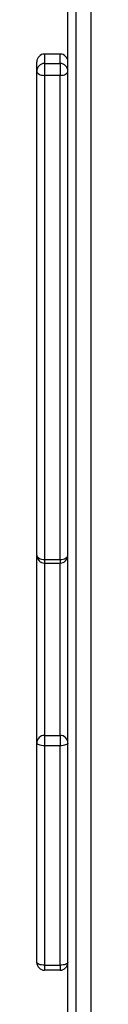
# Model space of a CAD drawing. Units: millimetres. Extents: x -4534 to 376585, y -3372 to 7501.
# Drawn here: x 131 to 152, y 1854 to 2233 of the extents above; entities that cross this region are included whole.
import ezdxf

# ---------------------------------------------------------------- set-up
doc = ezdxf.new("R2010")
doc.units = ezdxf.units.MM
doc.layers.add('Toestel 2D', color=7, linetype='Continuous', lineweight=20)

# ---------------------------------------------------------------- blocks, each defined once
blk = doc.blocks.new('wd1504 s')
at = {"color": 7, "linetype": 'Continuous', "lineweight": 25}
for p, q in [((-1261.8, -418.646), (-1261.8, -310.32)), ((-1262.7, -355.522), (-1262.7, -355.885)), ((-1262.1, -355.522), (-1262.7, -355.522)), ((-1262.1, -355.885), (-1262.1, -355.522)), ((-1263, -356.185), (-1263, -355.822)), ((-1262.7, -355.885), (-1262.7, -356.345)), ((-1262.7, -355.885), (-1262.1, -355.885)), ((-1262.1, -355.885), (-1262.1, -356.345)), ((-1263, -374.842), (-1263, -356.185)), ((-1262.7, -356.345), (-1262.7, -375.002)), ((-1262.1, -356.345), (-1262.7, -356.345)), ((-1262.1, -375.002), (-1262.1, -356.345)), ((-1263, -382.08), (-1263, -374.842)), ((-1262.7, -375.002), (-1262.1, -375.002)), ((-1262.7, -375.142), (-1262.1, -375.142)), ((-1262.7, -381.784), (-1262.1, -381.784)), ((-1262.7, -381.784), (-1262.7, -382.185)), ((-1262.1, -381.784), (-1262.1, -382.185)), ((-1263, -390.535), (-1263, -382.08)), ((-1262.7, -382.185), (-1262.7, -390.64)), ((-1262.1, -382.185), (-1262.7, -382.185)), ((-1262.1, -390.64), (-1262.1, -382.185)), ((-1262.7, -390.64), (-1262.1, -390.64)), ((-1262.7, -390.64), (-1262.7, -390.835)), ((-1262.1, -390.835), (-1262.7, -390.835)), ((-1262.1, -390.64), (-1262.1, -390.835))]:
    blk.add_line(p, q, dxfattribs=at)
at = {"color": 8, "linetype": 'Continuous', "lineweight": 25}
for p, q in [((-1261.5, -310.307), (-1261.5, -419.083)), ((-1260.9, -426.971), (-1260.9, -310.282)), ((-1262.7, -375.002), (-1262.7, -375.142)), ((-1262.7, -375.142), (-1262.7, -381.784)), ((-1262.1, -375.002), (-1262.1, -375.142)), ((-1262.1, -381.784), (-1262.1, -375.142))]:
    blk.add_line(p, q, dxfattribs=at)
at = {"color": 7, "linetype": 'Continuous', "lineweight": 25, "flags": 128}
for points in [[(-1263, -356.185), (-1262.994, -356.216), (-1262.977, -356.246), (-1262.949, -356.274), (-1262.912, -356.298), (-1262.867, -356.318), (-1262.815, -356.333), (-1262.759, -356.342), (-1262.7, -356.345)], [(-1262.1, -356.345), (-1262.041, -356.342), (-1261.985, -356.333), (-1261.933, -356.318), (-1261.888, -356.298), (-1261.851, -356.274), (-1261.823, -356.246), (-1261.806, -356.216), (-1261.8, -356.185)], [(-1263, -374.842), (-1262.994, -374.874), (-1262.977, -374.904), (-1262.949, -374.931), (-1262.912, -374.955), (-1262.867, -374.975), (-1262.815, -374.99), (-1262.759, -374.999), (-1262.7, -375.002)], [(-1262.1, -375.002), (-1262.041, -374.999), (-1261.985, -374.99), (-1261.933, -374.975), (-1261.888, -374.955), (-1261.851, -374.931), (-1261.823, -374.904), (-1261.806, -374.874), (-1261.8, -374.842)], [(-1262.7, -382.185), (-1262.759, -382.183), (-1262.815, -382.177), (-1262.867, -382.167), (-1262.912, -382.154), (-1262.949, -382.138), (-1262.977, -382.12), (-1262.994, -382.1), (-1263, -382.08)], [(-1261.8, -382.08), (-1261.806, -382.1), (-1261.823, -382.12), (-1261.851, -382.138), (-1261.888, -382.154), (-1261.933, -382.167), (-1261.985, -382.177), (-1262.041, -382.183), (-1262.1, -382.185)], [(-1262.7, -390.64), (-1262.759, -390.638), (-1262.815, -390.632), (-1262.867, -390.623), (-1262.912, -390.61), (-1262.949, -390.594), (-1262.977, -390.575), (-1262.994, -390.556), (-1263, -390.535)], [(-1261.8, -390.535), (-1261.806, -390.556), (-1261.823, -390.575), (-1261.851, -390.594), (-1261.888, -390.61), (-1261.933, -390.623), (-1261.985, -390.632), (-1262.041, -390.638), (-1262.1, -390.64)]]:
    blk.add_lwpolyline(points, dxfattribs=at)
at = {"color": 7, "linetype": 'Continuous', "lineweight": 25}
for centre, radius, start, end in [((-1262.7, -355.822), 0.3, 90, 180), ((-1262.7, -355.822), 0.3, 89.9995, 179.9997), ((-1262.1, -355.822), 0.3, 0, 90), ((-1262.1, -355.822), 0.3, 0.0003, 90.0004), ((-1262.7, -356.185), 0.3, 90.0007, 179.9986), ((-1262.1, -356.185), 0.3, 0.0014, 89.9993), ((-1262.7, -374.842), 0.3, 180, 270), ((-1262.1, -374.842), 0.3, 270, 0), ((-1262.702, -382.082), 0.298, 89.6062, 179.6015), ((-1262.098, -382.082), 0.298, 0.3985, 90.3937), ((-1262.7, -390.535), 0.3, 180, 270), ((-1262.1, -390.535), 0.3, 270, 0)]:
    blk.add_arc(centre, radius, start, end, dxfattribs=at)
blk = doc.blocks.new('VPL-03-WD1504')
at = {"layer": 'Toestel 2D', "xscale": 10, "yscale": 10, "zscale": 10}
blk.add_blockref('wd1504 s', (12761.15, 5775.4), dxfattribs=at)

msp = doc.modelspace()

# ---------------------------------------------------------------- block references
msp.add_blockref('VPL-03-WD1504', (0, 0))

doc.saveas('drawing.dxf')
